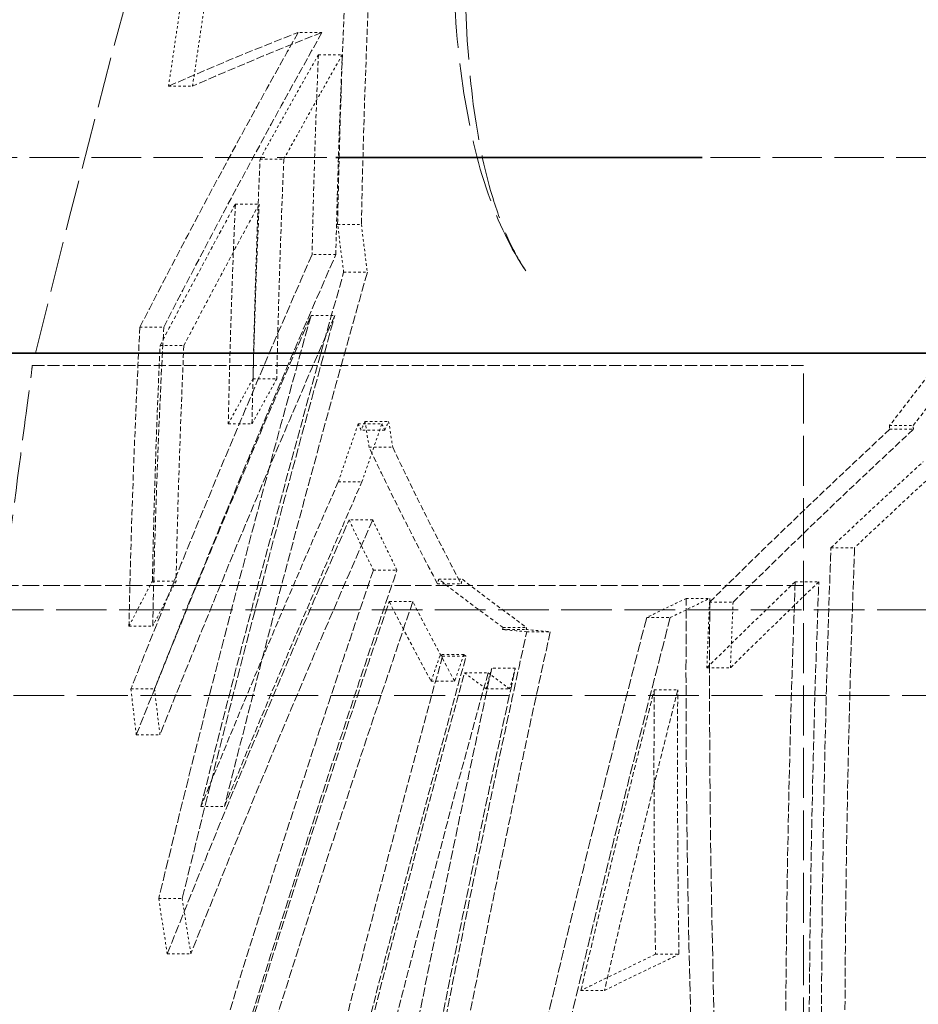
# Model space of a CAD drawing. Units: millimetres. Extents: x 4290 to 9647, y 4027 to 6143.
# Drawn here: x 7872 to 7909, y 5342 to 5382 of the extents above; entities that cross this region are included whole.
import ezdxf

# ---------------------------------------------------------------- set-up
doc = ezdxf.new("R2010")
doc.units = ezdxf.units.MM
doc.linetypes.add('DASHED', pattern=[0.2068, 0.1655, -0.0413])
for name, color, linetype, lineweight in [('AM_5', 3, 'Continuous', 25), ('Hidden (ISO)', 1, 'DASHED', 18), ('Visible (ISO)', 7, 'Continuous', 35)]:
    doc.layers.add(name, color=color, linetype=linetype, lineweight=lineweight)
doc.dimstyles.new('VARIABEL-ST', dxfattribs={"dimscale": 40, "dimtxt": 7, "dimasz": 2.5, "dimexe": 1, "dimexo": 1, "dimgap": 0.6, "dimtad": 1, "dimdsep": 46, "dimtxsty": 'Standard', "dimcen": 0, "dimclrd": 256, "dimclre": 256, "dimclrt": 5, "dimadec": 0, "dimazin": 0, "dimtp": 0.1, "dimtm": 0.1, "dimtfac": 0.71, "dimtdec": 3, "dimtmove": 0, "dimatfit": 3, "dimfxl": 0, "dimtzin": 0, "dimarcsym": 0})

# ---------------------------------------------------------------- blocks, each defined once
blk = doc.blocks.new('*D5')
at = {"layer": 'AM_5', "lineweight": -2}
for p, q in [((7968.243, 6095.654), (7273.274, 6095.654)), ((7313.274, 5995.654), (7313.274, 5351.154)), ((7661.243, 5251.154), (7273.274, 5251.154))]:
    blk.add_line(p, q, dxfattribs=at)
at = {"layer": 'AM_5'}
for points in [[(7296.607, 5995.654), (7329.94, 5995.654), (7313.274, 6095.654)], [(7296.607, 5351.154), (7329.94, 5351.154), (7313.274, 5251.154)]]:
    blk.add_solid(points, dxfattribs=at)
at = {"layer": 'DEFPOINTS', "color": 0}
for p in [(8008.243, 6095.654), (7313.274, 5251.154), (7701.243, 5251.154)]:
    blk.add_point(p, dxfattribs=at)
at = {"layer": 'AM_5', "color": 2, "insert": (7229.274, 5593.404), "char_height": 60, "attachment_point": 1, "rotation": 90}
blk.add_mtext('845', dxfattribs=at)
blk = doc.blocks.new('*D11')
at = {"layer": 'AM_5', "lineweight": -2}
for p, q in [((7528.922, 6095.654), (7140.953, 6095.654)), ((7180.953, 5995.654), (7180.953, 4384.854)), ((8028.428, 4284.854), (7140.953, 4284.854))]:
    blk.add_line(p, q, dxfattribs=at)
at = {"layer": 'AM_5'}
for points in [[(7164.286, 5995.654), (7197.619, 5995.654), (7180.953, 6095.654)], [(7164.286, 4384.854), (7197.619, 4384.854), (7180.953, 4284.854)]]:
    blk.add_solid(points, dxfattribs=at)
at = {"layer": 'DEFPOINTS', "color": 0}
for p in [(7568.922, 6095.654), (7180.953, 4284.854), (8068.428, 4284.854)]:
    blk.add_point(p, dxfattribs=at)
at = {"layer": 'AM_5', "color": 2, "insert": (7096.953, 5110.254), "char_height": 60, "attachment_point": 1, "rotation": 90}
blk.add_mtext('1811', dxfattribs=at)

msp = doc.modelspace()

# ---------------------------------------------------------------- linework, layer by layer
at = {"layer": 'Hidden (ISO)', "ltscale": 0.098814}
msp.add_line((7884.387, 5381.268), (7883.41, 5381.268), dxfattribs=at)
at = {"layer": 'Hidden (ISO)', "ltscale": 0.098709}
msp.add_line((7884.245, 5380.362), (7885.221, 5380.362), dxfattribs=at)
at = {"layer": 'Hidden (ISO)', "ltscale": 0.099151}
msp.add_line((7878.116, 5379.073), (7879.096, 5379.073), dxfattribs=at)
at = {"layer": 'Hidden (ISO)', "ltscale": 12.243273}
msp.add_line((7932.691, 5376.154), (7854.394, 5376.154), dxfattribs=at)
at = {"layer": 'Hidden (ISO)', "ltscale": 0.098636}
msp.add_line((7881.856, 5376.092), (7882.83, 5376.092), dxfattribs=at)
at = {"layer": 'Hidden (ISO)', "ltscale": 0.098609}
msp.add_line((7880.846, 5374.248), (7881.82, 5374.248), dxfattribs=at)
at = {"layer": 'Hidden (ISO)', "ltscale": 0.098313}
msp.add_line((7885.03, 5373.417), (7886.002, 5373.417), dxfattribs=at)
at = {"layer": 'Hidden (ISO)', "ltscale": 0.098306}
msp.add_line((7884.956, 5372.191), (7883.984, 5372.191), dxfattribs=at)
at = {"layer": 'Hidden (ISO)', "ltscale": 0.09821}
msp.add_line((7885.276, 5371.461), (7886.246, 5371.461), dxfattribs=at)
at = {"layer": 'Hidden (ISO)', "ltscale": 0.098189}
msp.add_line((7883.944, 5369.702), (7884.914, 5369.702), dxfattribs=at)
at = {"layer": 'Hidden (ISO)', "ltscale": 0.098658}
msp.add_line((7876.941, 5369.216), (7877.916, 5369.216), dxfattribs=at)
at = {"layer": 'Hidden (ISO)', "ltscale": 0.098538}
msp.add_line((7877.767, 5368.462), (7878.741, 5368.462), dxfattribs=at)
at = {"layer": 'Hidden (ISO)', "ltscale": 3.001882}
msp.add_line((7872.542, 5367.654), (7904.079, 5367.654), dxfattribs=at)
at = {"layer": 'Hidden (ISO)', "ltscale": 12.343057}
msp.add_line((7904.079, 5237.654), (7904.079, 5367.654), dxfattribs=at)
at = {"layer": 'Hidden (ISO)', "ltscale": 0.098192}
msp.add_line((7881.57, 5367.111), (7882.541, 5367.111), dxfattribs=at)
at = {"layer": 'Hidden (ISO)', "ltscale": 0.098164}
msp.add_line((7880.557, 5365.267), (7881.527, 5365.267), dxfattribs=at)
at = {"layer": 'Hidden (ISO)', "ltscale": 0.097913}
msp.add_line((7885.871, 5365.263), (7886.839, 5365.263), dxfattribs=at)
at = {"layer": 'Hidden (ISO)', "ltscale": 0.097908}
msp.add_line((7886.15, 5365.365), (7887.117, 5365.365), dxfattribs=at)
at = {"layer": 'Hidden (ISO)', "ltscale": 0.097898}
msp.add_line((7907.602, 5365.191), (7908.57, 5365.191), dxfattribs=at)
at = {"layer": 'Hidden (ISO)', "ltscale": 0.097899}
msp.add_line((7886.958, 5365.006), (7885.99, 5365.006), dxfattribs=at)
at = {"layer": 'Hidden (ISO)', "ltscale": 0.097894}
msp.add_line((7907.611, 5365.04), (7908.579, 5365.04), dxfattribs=at)
at = {"layer": 'Hidden (ISO)', "ltscale": 0.097859}
msp.add_line((7886.318, 5364.304), (7887.285, 5364.304), dxfattribs=at)
at = {"layer": 'Hidden (ISO)', "ltscale": 0.097842}
msp.add_line((7885.055, 5362.888), (7886.022, 5362.888), dxfattribs=at)
at = {"layer": 'Hidden (ISO)', "ltscale": 0.097764}
msp.add_line((7886.464, 5361.333), (7885.498, 5361.333), dxfattribs=at)
at = {"layer": 'Hidden (ISO)', "ltscale": 0.0977}
msp.add_line((7905.208, 5360.198), (7906.173, 5360.198), dxfattribs=at)
at = {"layer": 'Hidden (ISO)', "ltscale": 0.097654}
msp.add_line((7886.492, 5359.282), (7887.457, 5359.282), dxfattribs=at)
at = {"layer": 'Hidden (ISO)', "ltscale": 0.098059}
msp.add_line((7877.453, 5358.832), (7878.422, 5358.832), dxfattribs=at)
at = {"layer": 'Hidden (ISO)', "ltscale": 0.097579}
msp.add_line((7889.116, 5358.725), (7890.08, 5358.725), dxfattribs=at)
at = {"layer": 'Hidden (ISO)', "ltscale": 0.097584}
msp.add_line((7889.167, 5358.907), (7890.131, 5358.907), dxfattribs=at)
at = {"layer": 'Hidden (ISO)', "ltscale": 0.09763}
msp.add_line((7903.745, 5358.804), (7904.71, 5358.804), dxfattribs=at)
at = {"layer": 'Hidden (ISO)', "ltscale": 4.085179}
msp.add_line((7861.162, 5358.654), (7904.079, 5358.654), dxfattribs=at)
at = {"layer": 'Hidden (ISO)', "ltscale": 0.09759}
msp.add_line((7887.14, 5357.993), (7888.104, 5357.993), dxfattribs=at)
at = {"layer": 'Hidden (ISO)', "ltscale": 0.097542}
msp.add_line((7899.287, 5358.127), (7900.251, 5358.127), dxfattribs=at)
at = {"layer": 'Hidden (ISO)', "ltscale": 0.097549}
msp.add_line((7900.24, 5357.968), (7901.204, 5357.968), dxfattribs=at)
at = {"layer": 'Hidden (ISO)', "ltscale": 12.49194}
msp.add_line((8046.079, 5357.654), (7736.079, 5357.654), dxfattribs=at)
at = {"layer": 'Hidden (ISO)', "ltscale": 0.097503}
msp.add_line((7897.672, 5357.343), (7898.636, 5357.343), dxfattribs=at)
at = {"layer": 'Hidden (ISO)', "ltscale": 0.09804}
msp.add_line((7876.496, 5356.988), (7877.465, 5356.988), dxfattribs=at)
at = {"layer": 'Hidden (ISO)', "ltscale": 0.097483}
msp.add_line((7891.776, 5356.853), (7892.739, 5356.853), dxfattribs=at)
at = {"layer": 'Hidden (ISO)', "ltscale": 0.097486}
msp.add_line((7891.797, 5356.931), (7892.761, 5356.931), dxfattribs=at)
at = {"layer": 'Hidden (ISO)', "ltscale": 0.097475}
msp.add_line((7892.766, 5356.762), (7893.729, 5356.762), dxfattribs=at)
at = {"layer": 'Hidden (ISO)', "ltscale": 0.097474}
msp.add_line((7890.192, 5355.827), (7889.229, 5355.827), dxfattribs=at)
at = {"layer": 'Hidden (ISO)', "ltscale": 0.097471}
msp.add_line((7889.319, 5355.759), (7890.282, 5355.759), dxfattribs=at)
at = {"layer": 'Hidden (ISO)', "ltscale": 0.097437}
msp.add_line((7890.221, 5355.081), (7891.184, 5355.081), dxfattribs=at)
at = {"layer": 'Hidden (ISO)', "ltscale": 0.097433}
msp.add_line((7892.297, 5355.27), (7891.334, 5355.27), dxfattribs=at)
at = {"layer": 'Hidden (ISO)', "ltscale": 0.097469}
msp.add_line((7900.132, 5355.284), (7901.095, 5355.284), dxfattribs=at)
at = {"layer": 'Hidden (ISO)', "ltscale": 0.097441}
msp.add_line((7888.855, 5354.738), (7889.818, 5354.738), dxfattribs=at)
at = {"layer": 'Hidden (ISO)', "ltscale": 0.09791}
msp.add_line((7876.575, 5354.424), (7877.543, 5354.424), dxfattribs=at)
at = {"layer": 'Hidden (ISO)', "ltscale": 0.097407}
msp.add_line((7891.101, 5354.432), (7892.064, 5354.432), dxfattribs=at)
at = {"layer": 'Hidden (ISO)', "ltscale": 0.097417}
msp.add_line((7897.977, 5354.379), (7898.94, 5354.379), dxfattribs=at)
at = {"layer": 'Hidden (ISO)', "ltscale": 12.552385}
msp.add_line((8042.579, 5354.154), (7731.079, 5354.154), dxfattribs=at)
at = {"layer": 'Hidden (ISO)', "ltscale": 0.097808}
msp.add_line((7876.796, 5352.547), (7877.763, 5352.547), dxfattribs=at)
at = {"layer": 'Hidden (ISO)', "ltscale": 0.097531}
msp.add_line((7879.438, 5349.612), (7880.402, 5349.612), dxfattribs=at)
at = {"layer": 'Hidden (ISO)', "ltscale": 0.097466}
msp.add_line((7877.712, 5345.849), (7878.675, 5345.849), dxfattribs=at)
at = {"layer": 'Hidden (ISO)', "ltscale": 0.097359}
msp.add_line((7878.064, 5343.592), (7879.026, 5343.592), dxfattribs=at)
at = {"layer": 'Hidden (ISO)', "ltscale": 0.097116}
msp.add_line((7898.03, 5343.568), (7898.99, 5343.568), dxfattribs=at)
at = {"layer": 'Hidden (ISO)', "ltscale": 0.097041}
msp.add_line((7894.98, 5342.089), (7895.939, 5342.089), dxfattribs=at)
at = {"layer": 'Hidden (ISO)', "ltscale": 14.104925}
msp.add_arc((8543.612, 5202.891), 700, 157.592939, 167.142995, dxfattribs=at)
at = {"layer": 'Hidden (ISO)', "ltscale": 12.556647}
msp.add_arc((8543.612, 5202.891), 691, 157.592939, 166.20543, dxfattribs=at)
at = {"layer": 'Hidden (ISO)', "ltscale": 15.499408}
msp.add_open_spline([(7892.725, 5371.528), (7892.1, 5372.444), (7891.597, 5373.496), (7890.728, 5375.989), (7890.388, 5377.465), (7889.91, 5380.73), (7889.777, 5382.524), (7889.712, 5386.372), (7889.782, 5388.428), (7890.113, 5392.763), (7890.378, 5395.045), (7891.092, 5399.787), (7891.545, 5402.248), (7892.627, 5407.286), (7893.258, 5409.865), (7894.679, 5415.063), (7895.471, 5417.683), (7897.19, 5422.883), (7898.118, 5425.463), (7900.082, 5430.501), (7901.116, 5432.961), (7903.262, 5437.685), (7904.371, 5439.952), (7906.635, 5444.23), (7907.788, 5446.245), (7910.112, 5449.977), (7911.282, 5451.697), (7913.623, 5454.811), (7914.793, 5456.207), (7917.128, 5458.653), (7918.292, 5459.703), (7920.115, 5461.049), (7920.775, 5461.475), (7922.099, 5462.195), (7922.764, 5462.49), (7923.435, 5462.709)], degree=3, knots=[1.587872, 1.587872, 1.587872, 1.587872, 2.299331, 2.299331, 3.103032, 3.103032, 3.921489, 3.921489, 4.742845, 4.742845, 5.571574, 5.571574, 6.409579, 6.409579, 7.255307, 7.255307, 8.104568, 8.104568, 8.95219, 8.95219, 9.792801, 9.792801, 10.622367, 10.622367, 11.438838, 11.438838, 12.243026, 12.243026, 13.039246, 13.039246, 13.834509, 13.834509, 14.285127, 14.285127, 14.735745, 14.735745, 14.735745, 14.735745], dxfattribs=at)
at = {"layer": 'Hidden (ISO)', "ltscale": 15.97862}
msp.add_open_spline([(7923.435, 5462.709), (7922.728, 5462.478), (7921.918, 5462.081), (7920.21, 5460.955), (7919.324, 5460.249), (7917.459, 5458.511), (7916.483, 5457.476), (7914.447, 5455.061), (7913.383, 5453.665), (7911.218, 5450.554), (7910.118, 5448.831), (7907.916, 5445.103), (7906.813, 5443.088), (7904.62, 5438.777), (7903.536, 5436.484), (7901.437, 5431.715), (7900.427, 5429.245), (7898.498, 5424.166), (7897.574, 5421.536), (7895.865, 5416.247), (7895.081, 5413.588), (7893.676, 5408.335), (7893.054, 5405.731), (7891.986, 5400.635), (7891.542, 5398.154), (7890.85, 5393.43), (7890.6, 5391.193), (7890.288, 5386.977), (7890.223, 5385), (7890.278, 5381.413), (7890.389, 5379.794), (7890.764, 5376.94), (7891.025, 5375.68), (7891.543, 5373.952), (7891.759, 5373.369), (7892.223, 5372.343), (7892.471, 5371.9), (7892.725, 5371.528)], degree=3, knots=[0.603373, 0.603373, 0.603373, 0.603373, 1.333949, 1.333949, 2.019032, 2.019032, 2.726515, 2.726515, 3.463437, 3.463437, 4.221162, 4.221162, 5.006405, 5.006405, 5.809284, 5.809284, 6.628168, 6.628168, 7.465007, 7.465007, 8.302315, 8.302315, 9.143753, 9.143753, 9.973542, 9.973542, 10.789329, 10.789329, 11.584387, 11.584387, 12.349938, 12.349938, 13.088752, 13.088752, 13.531758, 13.531758, 13.974764, 13.974764, 13.974764, 13.974764], dxfattribs=at)
at = {"layer": 'Hidden (ISO)', "ltscale": 1.427238}
msp.add_open_spline([(7885.03, 5373.417), (7885.103, 5377.204), (7885.232, 5380.994), (7885.417, 5384.775)], degree=3, dxfattribs=at)
at = {"layer": 'Hidden (ISO)', "ltscale": 1.427378}
msp.add_open_spline([(7886.394, 5384.775), (7886.207, 5380.994), (7886.076, 5377.205), (7886.002, 5373.417)], degree=3, dxfattribs=at)
at = {"layer": 'Hidden (ISO)', "ltscale": 0.356051}
msp.add_open_spline([(7878.599, 5382.319), (7878.434, 5381.239), (7878.274, 5380.157), (7878.116, 5379.073)], degree=3, dxfattribs=at)
at = {"layer": 'Hidden (ISO)', "ltscale": 0.356098}
msp.add_open_spline([(7879.096, 5379.073), (7879.254, 5380.157), (7879.415, 5381.239), (7879.58, 5382.319)], degree=3, dxfattribs=at)
at = {"layer": 'Hidden (ISO)', "ltscale": 1.844659}
msp.add_open_spline([(7883.41, 5381.268), (7883.401, 5381.252), (7883.392, 5381.236), (7881.153, 5377.242), (7879.003, 5373.238), (7876.941, 5369.216)], degree=3, knots=[80.830394, 80.830394, 80.830394, 80.830394, 80.837688, 80.837688, 82.642029, 82.642029, 82.642029, 82.642029], dxfattribs=at)
at = {"layer": 'Hidden (ISO)', "ltscale": 1.84467}
msp.add_open_spline([(7877.916, 5369.216), (7879.987, 5373.254), (7882.146, 5377.274), (7884.387, 5381.268)], degree=3, dxfattribs=at)
at = {"layer": 'Hidden (ISO)', "ltscale": 1.968513}
msp.add_open_spline([(7878.116, 5379.073), (7879.768, 5379.807), (7881.536, 5380.54), (7883.41, 5381.268)], degree=3, dxfattribs=at)
at = {"layer": 'Hidden (ISO)', "ltscale": 1.968543}
msp.add_open_spline([(7884.387, 5381.268), (7882.514, 5380.54), (7880.746, 5379.807), (7879.096, 5379.073)], degree=3, dxfattribs=at)
at = {"layer": 'Hidden (ISO)', "ltscale": 0.654174}
msp.add_open_spline([(7881.856, 5376.092), (7882.008, 5376.368), (7882.16, 5376.643), (7882.95, 5378.069), (7883.594, 5379.216), (7884.245, 5380.362)], degree=3, knots=[261.6008416, 261.6008416, 261.6008416, 261.6008416, 261.7257792, 261.7257792, 262.2470793, 262.2470793, 262.2470793, 262.2470793], dxfattribs=at)
at = {"layer": 'Hidden (ISO)', "ltscale": 0.65418}
msp.add_open_spline([(7885.221, 5380.362), (7884.652, 5379.361), (7884.089, 5378.359), (7883.296, 5376.935), (7883.063, 5376.514), (7882.83, 5376.092)], degree=3, knots=[80.5222952, 80.5222952, 80.5222952, 80.5222952, 80.9773449, 80.9773449, 81.1681996, 81.1681996, 81.1681996, 81.1681996], dxfattribs=at)
at = {"layer": 'Hidden (ISO)', "ltscale": 1.026136}
msp.add_open_spline([(7884.245, 5380.362), (7884.129, 5377.641), (7884.043, 5374.916), (7883.984, 5372.191)], degree=3, dxfattribs=at)
at = {"layer": 'Hidden (ISO)', "ltscale": 1.026235}
msp.add_open_spline([(7884.956, 5372.191), (7885.015, 5374.916), (7885.103, 5377.641), (7885.221, 5380.362)], degree=3, dxfattribs=at)
at = {"layer": 'Hidden (ISO)', "ltscale": 1.127902}
msp.add_open_spline([(7881.57, 5367.111), (7881.622, 5369.671), (7881.699, 5372.229), (7881.818, 5375.219), (7881.837, 5375.656), (7881.856, 5376.092)], degree=3, knots=[282.862066, 282.862066, 282.862066, 282.862066, 283.786331, 283.786331, 283.944491, 283.944491, 283.944491, 283.944491], dxfattribs=at)
at = {"layer": 'Hidden (ISO)', "ltscale": 1.128011}
msp.add_open_spline([(7882.83, 5376.092), (7882.809, 5375.615), (7882.789, 5375.138), (7882.669, 5372.148), (7882.593, 5369.631), (7882.541, 5367.111)], degree=3, knots=[73.634679, 73.634679, 73.634679, 73.634679, 73.807498, 73.807498, 74.717195, 74.717195, 74.717195, 74.717195], dxfattribs=at)
at = {"layer": 'Hidden (ISO)', "ltscale": 0.885215}
msp.add_open_spline([(7877.767, 5368.462), (7878.774, 5370.396), (7879.8, 5372.325), (7880.846, 5374.248)], degree=3, dxfattribs=at)
at = {"layer": 'Hidden (ISO)', "ltscale": 0.88522}
msp.add_open_spline([(7881.82, 5374.248), (7880.774, 5372.325), (7879.748, 5370.396), (7878.741, 5368.462)], degree=3, dxfattribs=at)
at = {"layer": 'Hidden (ISO)', "ltscale": 1.127991}
msp.add_open_spline([(7880.846, 5374.248), (7880.787, 5372.901), (7880.735, 5371.552), (7880.635, 5368.559), (7880.591, 5366.914), (7880.557, 5365.267)], degree=3, knots=[73.805422, 73.805422, 73.805422, 73.805422, 74.293584, 74.293584, 74.887768, 74.887768, 74.887768, 74.887768], dxfattribs=at)
at = {"layer": 'Hidden (ISO)', "ltscale": 1.128101}
msp.add_open_spline([(7881.527, 5365.267), (7881.561, 5366.873), (7881.605, 5368.478), (7881.705, 5371.472), (7881.759, 5372.861), (7881.82, 5374.248)], degree=3, knots=[282.556487, 282.556487, 282.556487, 282.556487, 283.136109, 283.136109, 283.638936, 283.638936, 283.638936, 283.638936], dxfattribs=at)
at = {"layer": 'Hidden (ISO)', "ltscale": 0.313919}
msp.add_open_spline([(7885.276, 5371.461), (7885.191, 5372.113), (7885.109, 5372.764), (7885.03, 5373.417)], degree=3, dxfattribs=at)
at = {"layer": 'Hidden (ISO)', "ltscale": 0.31394}
msp.add_open_spline([(7886.002, 5373.417), (7886.08, 5372.764), (7886.162, 5372.113), (7886.246, 5371.461)], degree=3, dxfattribs=at)
at = {"layer": 'Hidden (ISO)', "ltscale": 2.143814}
msp.add_open_spline([(7883.984, 5372.191), (7881.533, 5366.595), (7879.178, 5360.964), (7876.813, 5355.022), (7876.694, 5354.723), (7876.575, 5354.424)], degree=3, knots=[79.403572, 79.403572, 79.403572, 79.403572, 81.360447, 81.360447, 81.464276, 81.464276, 81.464276, 81.464276], dxfattribs=at)
at = {"layer": 'Hidden (ISO)', "ltscale": 2.143866}
msp.add_open_spline([(7877.543, 5354.424), (7877.679, 5354.768), (7877.816, 5355.112), (7880.184, 5361.053), (7882.522, 5366.64), (7884.956, 5372.191)], degree=3, knots=[270.097068, 270.097068, 270.097068, 270.097068, 270.216449, 270.216449, 272.157771, 272.157771, 272.157771, 272.157771], dxfattribs=at)
at = {"layer": 'Hidden (ISO)', "ltscale": 2.162024}
msp.add_open_spline([(7879.438, 5349.612), (7881.263, 5356.888), (7883.209, 5364.176), (7885.276, 5371.461)], degree=3, dxfattribs=at)
at = {"layer": 'Hidden (ISO)', "ltscale": 2.162167}
msp.add_open_spline([(7886.246, 5371.461), (7884.507, 5365.336), (7882.853, 5359.211), (7880.988, 5351.933), (7880.693, 5350.773), (7880.402, 5349.612)], degree=3, knots=[77.175462, 77.175462, 77.175462, 77.175462, 78.963764, 78.963764, 79.303248, 79.303248, 79.303248, 79.303248], dxfattribs=at)
at = {"layer": 'Hidden (ISO)', "ltscale": 0.938606}
msp.add_open_spline([(7912.036, 5370.866), (7910.529, 5368.969), (7909.051, 5367.078), (7907.602, 5365.191)], degree=3, dxfattribs=at)
at = {"layer": 'Hidden (ISO)', "ltscale": 0.938659}
msp.add_open_spline([(7908.57, 5365.191), (7910.019, 5367.078), (7911.498, 5368.969), (7913.006, 5370.866)], degree=3, dxfattribs=at)
at = {"layer": 'Hidden (ISO)', "ltscale": 2.069799}
msp.add_open_spline([(7876.796, 5352.547), (7879.072, 5358.288), (7881.459, 5364.015), (7883.944, 5369.702)], degree=3, dxfattribs=at)
at = {"layer": 'Hidden (ISO)', "ltscale": 2.356552}
msp.add_open_spline([(7883.944, 5369.702), (7881.728, 5361.766), (7879.647, 5353.797), (7877.712, 5345.849)], degree=3, dxfattribs=at)
at = {"layer": 'Hidden (ISO)', "ltscale": 2.06985}
msp.add_open_spline([(7884.914, 5369.702), (7882.428, 5364.015), (7880.04, 5358.288), (7877.763, 5352.547)], degree=3, dxfattribs=at)
at = {"layer": 'Hidden (ISO)', "ltscale": 2.356701}
msp.add_open_spline([(7878.675, 5345.849), (7880.612, 5353.797), (7882.696, 5361.765), (7884.914, 5369.702)], degree=3, dxfattribs=at)
at = {"layer": 'Hidden (ISO)', "ltscale": 1.537182}
msp.add_open_spline([(7876.941, 5369.216), (7876.729, 5365.165), (7876.58, 5361.085), (7876.496, 5356.988)], degree=3, dxfattribs=at)
at = {"layer": 'Hidden (ISO)', "ltscale": 1.537336}
msp.add_open_spline([(7877.465, 5356.988), (7877.551, 5361.085), (7877.702, 5365.165), (7877.916, 5369.216)], degree=3, dxfattribs=at)
at = {"layer": 'Hidden (ISO)', "ltscale": 1.209676}
msp.add_open_spline([(7877.453, 5358.832), (7877.518, 5362.053), (7877.623, 5365.265), (7877.767, 5368.462)], degree=3, dxfattribs=at)
at = {"layer": 'Hidden (ISO)', "ltscale": 1.209794}
msp.add_open_spline([(7878.741, 5368.462), (7878.595, 5365.265), (7878.489, 5362.053), (7878.422, 5358.832)], degree=3, dxfattribs=at)
at = {"layer": 'Hidden (ISO)', "ltscale": 2.741946}
msp.add_open_spline([(7880.73, 5368.154), (7885.15, 5368.154), (7889.615, 5368.154), (7894.106, 5368.154)], degree=3, dxfattribs=at)
at = {"layer": 'Hidden (ISO)', "ltscale": 5.821293}
msp.add_open_spline([(7903.992, 5368.154), (7913.58, 5368.154), (7923.219, 5368.154), (7932.692, 5368.154)], degree=3, dxfattribs=at)
at = {"layer": 'Hidden (ISO)', "ltscale": 12.409366}
msp.add_open_spline([(7853.487, 5237.654), (7853.487, 5237.654), (7853.489, 5237.668), (7853.523, 5237.876), (7853.643, 5238.617), (7854.128, 5241.61), (7854.556, 5244.255), (7855.845, 5252.305), (7856.786, 5258.226), (7858.973, 5272.237), (7860.202, 5280.236), (7862.722, 5296.998), (7863.989, 5305.6), (7866.339, 5321.927), (7867.411, 5329.542), (7869.273, 5343.023), (7870.06, 5348.85), (7871.296, 5358.109), (7871.755, 5361.611), (7872.291, 5365.719), (7872.437, 5366.845), (7872.529, 5367.552), (7872.542, 5367.654), (7872.542, 5367.654)], degree=3, knots=[-41.153889, -41.153889, -41.153889, -41.153889, -40.918176, -40.918176, -39.436067, -39.436067, -37.473194, -37.473194, -34.907368, -34.907368, -32.286927, -32.286927, -29.704926, -29.704926, -27.264699, -27.264699, -24.938849, -24.938849, -22.771198, -22.771198, -21.208135, -21.208135, -20.57763, -20.57763, -20.57763, -20.57763], dxfattribs=at)
at = {"layer": 'Hidden (ISO)', "ltscale": 0.282354}
msp.add_open_spline([(7880.557, 5365.267), (7880.893, 5365.882), (7881.231, 5366.497), (7881.57, 5367.111)], degree=3, dxfattribs=at)
at = {"layer": 'Hidden (ISO)', "ltscale": 0.282356}
msp.add_open_spline([(7882.541, 5367.111), (7882.201, 5366.497), (7881.863, 5365.882), (7881.527, 5365.267)], degree=3, dxfattribs=at)
at = {"layer": 'Hidden (ISO)', "ltscale": 0.249848}
msp.add_open_spline([(7885.871, 5365.263), (7885.598, 5364.472), (7885.326, 5363.68), (7885.055, 5362.888)], degree=3, dxfattribs=at)
at = {"layer": 'Hidden (ISO)', "ltscale": 0.063683}
msp.add_open_spline([(7885.99, 5365.006), (7885.95, 5365.091), (7885.911, 5365.177), (7885.871, 5365.263)], degree=3, dxfattribs=at)
at = {"layer": 'Hidden (ISO)', "ltscale": 0.043335}
msp.add_open_spline([(7886.15, 5365.365), (7886.096, 5365.245), (7886.043, 5365.125), (7885.99, 5365.006)], degree=3, dxfattribs=at)
at = {"layer": 'Hidden (ISO)', "ltscale": 0.249861}
msp.add_open_spline([(7886.022, 5362.888), (7886.293, 5363.68), (7886.565, 5364.472), (7886.839, 5365.263)], degree=3, dxfattribs=at)
at = {"layer": 'Hidden (ISO)', "ltscale": 0.169558}
msp.add_open_spline([(7886.318, 5364.304), (7886.261, 5364.657), (7886.205, 5365.011), (7886.15, 5365.365)], degree=3, dxfattribs=at)
at = {"layer": 'Hidden (ISO)', "ltscale": 0.063686}
msp.add_open_spline([(7886.839, 5365.263), (7886.878, 5365.177), (7886.918, 5365.091), (7886.958, 5365.006)], degree=3, dxfattribs=at)
at = {"layer": 'Hidden (ISO)', "ltscale": 0.043336}
msp.add_open_spline([(7886.958, 5365.006), (7887.011, 5365.125), (7887.064, 5365.245), (7887.117, 5365.365)], degree=3, dxfattribs=at)
at = {"layer": 'Hidden (ISO)', "ltscale": 0.169567}
msp.add_open_spline([(7887.117, 5365.365), (7887.172, 5365.011), (7887.228, 5364.657), (7887.285, 5364.304)], degree=3, dxfattribs=at)
at = {"layer": 'Hidden (ISO)', "ltscale": 0.01789}
for points in [[(7907.602, 5365.191), (7907.605, 5365.141), (7907.608, 5365.09), (7907.611, 5365.04)], [(7908.579, 5365.04), (7908.576, 5365.09), (7908.573, 5365.141), (7908.57, 5365.191)]]:
    msp.add_open_spline(points, degree=3, dxfattribs=at)
at = {"layer": 'Hidden (ISO)', "ltscale": 1.61837}
msp.add_open_spline([(7907.611, 5365.04), (7905.059, 5362.665), (7902.601, 5360.306), (7900.24, 5357.968)], degree=3, dxfattribs=at)
at = {"layer": 'Hidden (ISO)', "ltscale": 1.618417}
msp.add_open_spline([(7901.204, 5357.968), (7903.566, 5360.306), (7906.025, 5362.665), (7908.579, 5365.04)], degree=3, dxfattribs=at)
at = {"layer": 'Hidden (ISO)', "ltscale": 1.379666}
msp.add_open_spline([(7889.116, 5358.725), (7888.134, 5360.571), (7887.2, 5362.432), (7886.318, 5364.304)], degree=3, dxfattribs=at)
at = {"layer": 'Hidden (ISO)', "ltscale": 1.379702}
msp.add_open_spline([(7887.285, 5364.304), (7888.166, 5362.432), (7889.099, 5360.571), (7890.08, 5358.725)], degree=3, dxfattribs=at)
at = {"layer": 'Hidden (ISO)', "ltscale": 0.807025}
msp.add_open_spline([(7905.208, 5360.198), (7906.442, 5361.368), (7907.7, 5362.541), (7908.981, 5363.718)], degree=3, dxfattribs=at)
at = {"layer": 'Hidden (ISO)', "ltscale": 0.807053}
msp.add_open_spline([(7909.948, 5363.718), (7908.667, 5362.541), (7907.408, 5361.368), (7906.173, 5360.198)], degree=3, dxfattribs=at)
at = {"layer": 'Hidden (ISO)', "ltscale": 1.60289}
msp.add_open_spline([(7885.055, 5362.888), (7883.127, 5358.494), (7881.252, 5354.064), (7879.438, 5349.612)], degree=3, dxfattribs=at)
at = {"layer": 'Hidden (ISO)', "ltscale": 1.602932}
msp.add_open_spline([(7880.402, 5349.612), (7882.217, 5354.064), (7884.093, 5358.494), (7886.022, 5362.888)], degree=3, dxfattribs=at)
at = {"layer": 'Hidden (ISO)', "ltscale": 2.141114}
msp.add_open_spline([(7878.064, 5343.592), (7880.438, 5349.554), (7882.922, 5355.478), (7885.498, 5361.333)], degree=3, dxfattribs=at)
at = {"layer": 'Hidden (ISO)', "ltscale": 2.141169}
msp.add_open_spline([(7886.464, 5361.333), (7883.886, 5355.478), (7881.401, 5349.554), (7879.026, 5343.592)], degree=3, dxfattribs=at)
at = {"layer": 'Hidden (ISO)', "ltscale": 0.507532}
msp.add_open_spline([(7885.498, 5361.333), (7885.822, 5360.648), (7886.154, 5359.964), (7886.492, 5359.282)], degree=3, dxfattribs=at)
at = {"layer": 'Hidden (ISO)', "ltscale": 0.507547}
msp.add_open_spline([(7887.457, 5359.282), (7887.119, 5359.964), (7886.788, 5360.648), (7886.464, 5361.333)], degree=3, dxfattribs=at)
at = {"layer": 'Hidden (ISO)', "ltscale": 2.128839}
msp.add_open_spline([(7904.817, 5340.191), (7904.829, 5346.533), (7904.947, 5352.833), (7905.18, 5359.451), (7905.194, 5359.825), (7905.208, 5360.198)], degree=3, knots=[280.262224, 280.262224, 280.262224, 280.262224, 282.229322, 282.229322, 282.347162, 282.347162, 282.347162, 282.347162], dxfattribs=at)
at = {"layer": 'Hidden (ISO)', "ltscale": 2.128929}
msp.add_open_spline([(7906.173, 5360.198), (7906.16, 5359.859), (7906.148, 5359.52), (7905.911, 5352.903), (7905.791, 5346.569), (7905.777, 5340.191)], degree=3, knots=[78.768984, 78.768984, 78.768984, 78.768984, 78.875858, 78.875858, 80.853873, 80.853873, 80.853873, 80.853873], dxfattribs=at)
at = {"layer": 'Hidden (ISO)', "ltscale": 2.130568}
msp.add_open_spline([(7886.492, 5359.282), (7885.842, 5357.378), (7885.199, 5355.469), (7882.963, 5348.721), (7881.411, 5343.857), (7879.912, 5338.967)], degree=3, knots=[78.903139, 78.903139, 78.903139, 78.903139, 79.497316, 79.497316, 80.997927, 80.997927, 80.997927, 80.997927], dxfattribs=at)
at = {"layer": 'Hidden (ISO)', "ltscale": 2.130663}
msp.add_open_spline([(7880.871, 5338.967), (7882.383, 5343.895), (7883.949, 5348.798), (7886.189, 5355.545), (7886.819, 5357.416), (7887.457, 5359.282)], degree=3, knots=[281.205335, 281.205335, 281.205335, 281.205335, 282.717657, 282.717657, 283.300079, 283.300079, 283.300079, 283.300079], dxfattribs=at)
at = {"layer": 'Hidden (ISO)', "ltscale": 0.28196}
msp.add_open_spline([(7876.496, 5356.988), (7876.813, 5357.603), (7877.132, 5358.218), (7877.453, 5358.832)], degree=3, dxfattribs=at)
at = {"layer": 'Hidden (ISO)', "ltscale": 0.281961}
msp.add_open_spline([(7878.422, 5358.832), (7878.101, 5358.218), (7877.782, 5357.603), (7877.465, 5356.988)], degree=3, dxfattribs=at)
at = {"layer": 'Hidden (ISO)', "ltscale": 0.018076}
msp.add_open_spline([(7889.167, 5358.907), (7889.15, 5358.847), (7889.133, 5358.786), (7889.116, 5358.725)], degree=3, dxfattribs=at)
at = {"layer": 'Hidden (ISO)', "ltscale": 0.923796}
msp.add_open_spline([(7891.797, 5356.931), (7890.901, 5357.585), (7890.024, 5358.244), (7889.167, 5358.907)], degree=3, dxfattribs=at)
at = {"layer": 'Hidden (ISO)', "ltscale": 0.018077}
msp.add_open_spline([(7890.08, 5358.725), (7890.097, 5358.786), (7890.114, 5358.847), (7890.131, 5358.907)], degree=3, dxfattribs=at)
at = {"layer": 'Hidden (ISO)', "ltscale": 0.923803}
msp.add_open_spline([(7890.131, 5358.907), (7890.988, 5358.244), (7891.865, 5357.585), (7892.761, 5356.931)], degree=3, dxfattribs=at)
at = {"layer": 'Hidden (ISO)', "ltscale": 0.804812}
msp.add_open_spline([(7900.132, 5355.284), (7901.312, 5356.452), (7902.517, 5357.626), (7903.745, 5358.804)], degree=3, dxfattribs=at)
at = {"layer": 'Hidden (ISO)', "ltscale": 0.804833}
msp.add_open_spline([(7904.71, 5358.804), (7903.481, 5357.626), (7902.276, 5356.452), (7901.095, 5355.284)], degree=3, dxfattribs=at)
at = {"layer": 'Hidden (ISO)', "ltscale": 2.128922}
msp.add_open_spline([(7903.745, 5358.804), (7903.649, 5356.242), (7903.57, 5353.671), (7903.411, 5347.014), (7903.358, 5342.915), (7903.349, 5338.797)], degree=3, knots=[78.96006, 78.96006, 78.96006, 78.96006, 79.77163, 79.77163, 81.05304, 81.05304, 81.05304, 81.05304], dxfattribs=at)
at = {"layer": 'Hidden (ISO)', "ltscale": 2.129012}
msp.add_open_spline([(7904.309, 5338.797), (7904.319, 5342.95), (7904.374, 5347.084), (7904.535, 5353.74), (7904.614, 5356.277), (7904.71, 5358.804)], degree=3, knots=[280.041017, 280.041017, 280.041017, 280.041017, 281.333289, 281.333289, 282.133943, 282.133943, 282.133943, 282.133943], dxfattribs=at)
at = {"layer": 'Hidden (ISO)', "ltscale": 2.130648}
msp.add_open_spline([(7880.555, 5337.678), (7881.299, 5340.102), (7882.056, 5342.52), (7884.223, 5349.31), (7885.662, 5353.666), (7887.14, 5357.993)], degree=3, knots=[281.870954, 281.870954, 281.870954, 281.870954, 282.617527, 282.617527, 283.974499, 283.974499, 283.974499, 283.974499], dxfattribs=at)
at = {"layer": 'Hidden (ISO)', "ltscale": 2.130743}
msp.add_open_spline([(7888.104, 5357.993), (7886.638, 5353.703), (7885.209, 5349.385), (7883.039, 5342.595), (7882.27, 5340.14), (7881.514, 5337.678)], degree=3, knots=[78.788863, 78.788863, 78.788863, 78.788863, 80.134139, 80.134139, 80.892363, 80.892363, 80.892363, 80.892363], dxfattribs=at)
at = {"layer": 'Hidden (ISO)', "ltscale": 0.803806}
msp.add_open_spline([(7887.14, 5357.993), (7887.695, 5356.903), (7888.267, 5355.818), (7888.855, 5354.738)], degree=3, dxfattribs=at)
at = {"layer": 'Hidden (ISO)', "ltscale": 0.803823}
msp.add_open_spline([(7889.818, 5354.738), (7889.231, 5355.818), (7888.659, 5356.903), (7888.104, 5357.993)], degree=3, dxfattribs=at)
at = {"layer": 'Hidden (ISO)', "ltscale": 0.390218}
msp.add_open_spline([(7899.287, 5358.127), (7898.743, 5357.865), (7898.204, 5357.604), (7897.672, 5357.343)], degree=3, dxfattribs=at)
at = {"layer": 'Hidden (ISO)', "ltscale": 0.39022}
msp.add_open_spline([(7898.636, 5357.343), (7899.168, 5357.604), (7899.707, 5357.865), (7900.251, 5358.127)], degree=3, dxfattribs=at)
at = {"layer": 'Hidden (ISO)', "ltscale": 2.54537}
msp.add_open_spline([(7899.662, 5335.206), (7899.363, 5342.962), (7899.242, 5350.616), (7899.287, 5358.127)], degree=3, dxfattribs=at)
at = {"layer": 'Hidden (ISO)', "ltscale": 0.286593}
msp.add_open_spline([(7900.24, 5357.968), (7900.202, 5357.075), (7900.166, 5356.18), (7900.132, 5355.284)], degree=3, dxfattribs=at)
at = {"layer": 'Hidden (ISO)', "ltscale": 2.545469}
msp.add_open_spline([(7900.251, 5358.127), (7900.204, 5350.616), (7900.322, 5342.962), (7900.62, 5335.206)], degree=3, dxfattribs=at)
at = {"layer": 'Hidden (ISO)', "ltscale": 0.286608}
msp.add_open_spline([(7901.095, 5355.284), (7901.129, 5356.18), (7901.166, 5357.075), (7901.204, 5357.968)], degree=3, dxfattribs=at)
at = {"layer": 'Hidden (ISO)', "ltscale": 2.511318}
msp.add_open_spline([(7897.672, 5357.343), (7896.088, 5351.248), (7894.59, 5345.164), (7892.603, 5336.644), (7892.043, 5334.185), (7891.497, 5331.731)], degree=3, knots=[77.983854, 77.983854, 77.983854, 77.983854, 79.728326, 79.728326, 80.43838, 80.43838, 80.43838, 80.43838], dxfattribs=at)
at = {"layer": 'Hidden (ISO)', "ltscale": 2.511472}
msp.add_open_spline([(7892.453, 5331.731), (7892.993, 5334.156), (7893.547, 5336.587), (7895.535, 5345.106), (7897.042, 5351.219), (7898.636, 5357.343)], degree=3, knots=[289.774405, 289.774405, 289.774405, 289.774405, 290.476097, 290.476097, 292.228908, 292.228908, 292.228908, 292.228908], dxfattribs=at)
at = {"layer": 'Hidden (ISO)', "ltscale": 2.142997}
msp.add_open_spline([(7888.234, 5334.73), (7889.628, 5342.063), (7891.139, 5349.415), (7892.766, 5356.762)], degree=3, dxfattribs=at)
at = {"layer": 'Hidden (ISO)', "ltscale": 2.143129}
msp.add_open_spline([(7893.729, 5356.762), (7892.099, 5349.415), (7890.586, 5342.063), (7889.191, 5334.73)], degree=3, dxfattribs=at)
at = {"layer": 'Hidden (ISO)', "ltscale": 0.007638}
msp.add_open_spline([(7891.776, 5356.853), (7891.783, 5356.879), (7891.79, 5356.905), (7891.797, 5356.931)], degree=3, dxfattribs=at)
at = {"layer": 'Hidden (ISO)', "ltscale": 0.289323}
for points in [[(7892.766, 5356.762), (7892.434, 5356.792), (7892.104, 5356.823), (7891.776, 5356.853)], [(7892.739, 5356.853), (7893.067, 5356.823), (7893.397, 5356.792), (7893.729, 5356.762)]]:
    msp.add_open_spline(points, degree=3, dxfattribs=at)
at = {"layer": 'Hidden (ISO)', "ltscale": 0.007639}
msp.add_open_spline([(7892.761, 5356.931), (7892.754, 5356.905), (7892.746, 5356.879), (7892.739, 5356.853)], degree=3, dxfattribs=at)
at = {"layer": 'Hidden (ISO)', "ltscale": 1.93065}
msp.add_open_spline([(7889.319, 5355.759), (7887.538, 5349.319), (7885.837, 5342.823), (7884.22, 5336.283)], degree=3, dxfattribs=at)
at = {"layer": 'Hidden (ISO)', "ltscale": 1.930758}
msp.add_open_spline([(7885.177, 5336.283), (7886.796, 5342.823), (7888.499, 5349.319), (7890.282, 5355.759)], degree=3, dxfattribs=at)
at = {"layer": 'Hidden (ISO)', "ltscale": 0.114513}
msp.add_open_spline([(7888.855, 5354.738), (7888.98, 5355.101), (7889.104, 5355.465), (7889.229, 5355.827)], degree=3, dxfattribs=at)
at = {"layer": 'Hidden (ISO)', "ltscale": 0.0317}
for points in [[(7889.229, 5355.827), (7889.259, 5355.805), (7889.289, 5355.782), (7889.319, 5355.759)], [(7890.282, 5355.759), (7890.252, 5355.782), (7890.222, 5355.805), (7890.192, 5355.827)]]:
    msp.add_open_spline(points, degree=3, dxfattribs=at)
at = {"layer": 'Hidden (ISO)', "ltscale": 0.114519}
msp.add_open_spline([(7890.192, 5355.827), (7890.067, 5355.465), (7889.943, 5355.101), (7889.818, 5354.738)], degree=3, dxfattribs=at)
at = {"layer": 'Hidden (ISO)', "ltscale": 1.930693}
msp.add_open_spline([(7885.12, 5335.605), (7885.477, 5337.049), (7885.838, 5338.49), (7887.494, 5345.015), (7888.834, 5350.068), (7890.221, 5355.081)], degree=3, knots=[288.379809, 288.379809, 288.379809, 288.379809, 288.800235, 288.800235, 290.286931, 290.286931, 290.286931, 290.286931], dxfattribs=at)
at = {"layer": 'Hidden (ISO)', "ltscale": 1.930802}
msp.add_open_spline([(7891.184, 5355.081), (7889.806, 5350.105), (7888.474, 5345.09), (7886.815, 5338.566), (7886.444, 5337.087), (7886.077, 5335.605)], degree=3, knots=[78.600046, 78.600046, 78.600046, 78.600046, 80.075627, 80.075627, 80.507148, 80.507148, 80.507148, 80.507148], dxfattribs=at)
at = {"layer": 'Hidden (ISO)', "ltscale": 2.274193}
msp.add_open_spline([(7891.334, 5355.27), (7889.652, 5347.596), (7888.068, 5339.787), (7886.598, 5331.873)], degree=3, dxfattribs=at)
at = {"layer": 'Hidden (ISO)', "ltscale": 2.274329}
msp.add_open_spline([(7887.554, 5331.873), (7889.026, 5339.787), (7890.612, 5347.595), (7892.297, 5355.27)], degree=3, dxfattribs=at)
at = {"layer": 'Hidden (ISO)', "ltscale": 0.303244}
msp.add_open_spline([(7890.221, 5355.081), (7890.512, 5354.864), (7890.806, 5354.648), (7891.101, 5354.432)], degree=3, dxfattribs=at)
at = {"layer": 'Hidden (ISO)', "ltscale": 0.083216}
msp.add_open_spline([(7891.101, 5354.432), (7891.179, 5354.711), (7891.256, 5354.991), (7891.334, 5355.27)], degree=3, dxfattribs=at)
at = {"layer": 'Hidden (ISO)', "ltscale": 0.303246}
msp.add_open_spline([(7892.064, 5354.432), (7891.768, 5354.648), (7891.475, 5354.864), (7891.184, 5355.081)], degree=3, dxfattribs=at)
at = {"layer": 'Hidden (ISO)', "ltscale": 0.083221}
msp.add_open_spline([(7892.297, 5355.27), (7892.219, 5354.991), (7892.141, 5354.711), (7892.064, 5354.432)], degree=3, dxfattribs=at)
at = {"layer": 'Hidden (ISO)', "ltscale": 0.301621}
msp.add_open_spline([(7876.575, 5354.424), (7876.647, 5353.798), (7876.72, 5353.172), (7876.796, 5352.547)], degree=3, dxfattribs=at)
at = {"layer": 'Hidden (ISO)', "ltscale": 0.301642}
msp.add_open_spline([(7877.763, 5352.547), (7877.687, 5353.172), (7877.614, 5353.798), (7877.543, 5354.424)], degree=3, dxfattribs=at)
at = {"layer": 'Hidden (ISO)', "ltscale": 1.205129}
msp.add_open_spline([(7894.98, 5342.089), (7895.942, 5346.185), (7896.942, 5350.284), (7897.977, 5354.379)], degree=3, dxfattribs=at)
at = {"layer": 'Hidden (ISO)', "ltscale": 1.205207}
msp.add_open_spline([(7898.94, 5354.379), (7897.903, 5350.284), (7896.903, 5346.185), (7895.939, 5342.089)], degree=3, dxfattribs=at)
at = {"layer": 'Hidden (ISO)', "ltscale": 1.19692}
msp.add_open_spline([(7897.977, 5354.379), (7897.957, 5350.807), (7897.974, 5347.202), (7898.03, 5343.568)], degree=3, dxfattribs=at)
at = {"layer": 'Hidden (ISO)', "ltscale": 1.196972}
msp.add_open_spline([(7898.99, 5343.568), (7898.935, 5347.202), (7898.919, 5350.807), (7898.94, 5354.379)], degree=3, dxfattribs=at)
at = {"layer": 'Hidden (ISO)', "ltscale": 0.361021}
msp.add_open_spline([(7877.712, 5345.849), (7877.825, 5345.096), (7877.943, 5344.343), (7878.064, 5343.592)], degree=3, dxfattribs=at)
at = {"layer": 'Hidden (ISO)', "ltscale": 0.361041}
msp.add_open_spline([(7879.026, 5343.592), (7878.905, 5344.343), (7878.788, 5345.096), (7878.675, 5345.849)], degree=3, dxfattribs=at)
at = {"layer": 'Hidden (ISO)', "ltscale": 0.736115}
msp.add_open_spline([(7898.03, 5343.568), (7896.992, 5343.073), (7895.976, 5342.579), (7894.98, 5342.089)], degree=3, dxfattribs=at)
at = {"layer": 'Hidden (ISO)', "ltscale": 0.73612}
msp.add_open_spline([(7895.939, 5342.089), (7896.935, 5342.579), (7897.951, 5343.073), (7898.99, 5343.568)], degree=3, dxfattribs=at)
at = {"layer": 'Visible (ISO)'}
msp.add_line((7932.691, 5368.154), (7854.394, 5368.154), dxfattribs=at)
msp.add_open_spline([(7884.952, 5376.154), (7889.907, 5376.154), (7894.91, 5376.154), (7899.934, 5376.154)], degree=3, dxfattribs=at)

# ---------------------------------------------------------------- dimensions: what is measured, and where the dimension line sits
at = {"layer": 'AM_5'}
dim = msp.add_linear_dim(base=(7180.953, 4284.854), p1=(7568.922, 6095.654), p2=(8068.428, 4284.854), angle=90, dimstyle='VARIABEL-ST', override={"dimtxt": 1.5, "dimtoh": 1, "dimdec": 0, "dimpost": '<>', "dimclrt": 2, "dimtofl": 0, "dimatfit": 0}, dxfattribs=at)
dim.commit()
dim.dimension.update_dxf_attribs({"geometry": '*D11', "text_midpoint": (7126.953, 5190.254)})
dim = msp.add_linear_dim(base=(7313.27365284, 5251.154037459), p1=(8008.243256305, 6095.654037459), p2=(7701.243256305, 5251.154037459), angle=90, dimstyle='VARIABEL-ST', override={"dimtxt": 1.5, "dimtoh": 1, "dimdec": 0, "dimpost": '<>', "dimclrt": 2, "dimtofl": 0, "dimatfit": 0}, dxfattribs=at)
dim.commit()
dim.dimension.update_dxf_attribs({"geometry": '*D5', "text_midpoint": (7313.27365284, 5673.404037459), "dimtype": 160})

doc.saveas('drawing.dxf')
